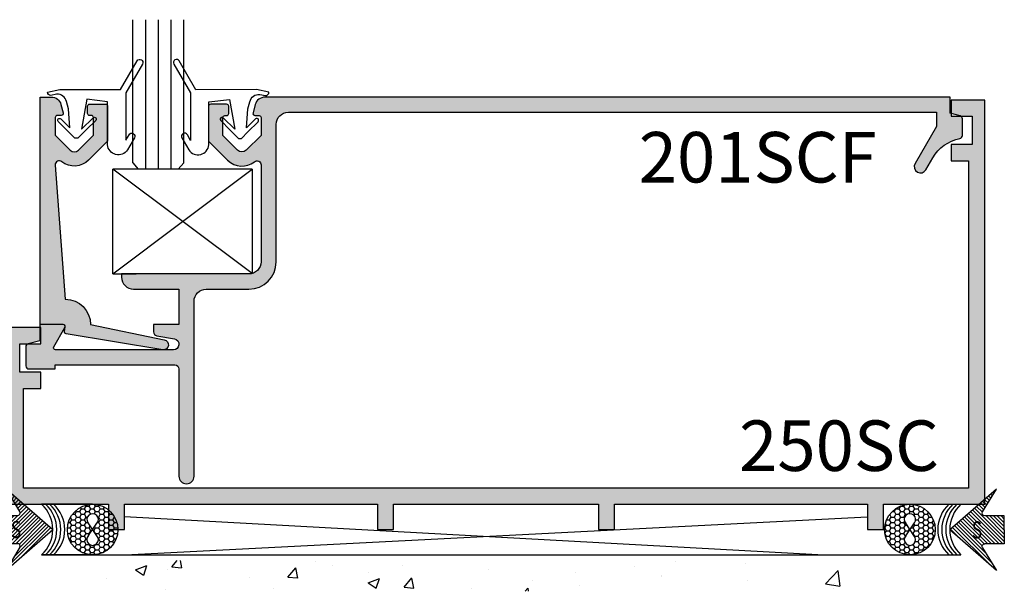
# Model space of a CAD drawing. Units: inches. Extents: x 936 to 1059, y 1155 to 1195.
# Drawn here: x 947 to 951, y 1181 to 1184 of the extents above; entities that cross this region are included whole.
import ezdxf

# ---------------------------------------------------------------- set-up
doc = ezdxf.new("R2010")
doc.units = ezdxf.units.IN
doc.header["$MEASUREMENT"] = 0
doc.layers.add('DIM', color=3, linetype='Continuous')
doc.styles.add('CAD', font='ARIALUNI.TTF', dxfattribs={"height": 0.25})
doc.styles.add('SEALANT-ARROW', font='bgothm.ttf', dxfattribs={"width": 0.75})
doc.dimstyles.new('CAD_DETAIL', dxfattribs={"dimscale": 2, "dimtxt": 0.25, "dimasz": 0.125, "dimexe": 0.125, "dimexo": 0.125, "dimgap": 0.09, "dimtad": 0, "dimtoh": 1, "dimdec": 4, "dimzin": 1, "dimdsep": 46, "dimlunit": 5, "dimtxsty": 'CAD', "dimcen": 0.125, "dimclrd": 256, "dimclre": 256, "dimclrt": 256, "dimadec": 0, "dimazin": 0, "dimtfac": 1, "dimtdec": 4, "dimtofl": 0, "dimtmove": 0, "dimatfit": 3, "dimfxl": 0.1, "dimtolj": 1, "dimtzin": 0, "dimlwd": -1, "dimlwe": -1, "dimarcsym": 0})

# ---------------------------------------------------------------- blocks, each defined once
blk = doc.blocks.new('A$C797D5F49')
at = {"layer": 'DIM'}
for p, q in [((-4.092726157978177e-12, 0.3056761125835692), (1.584020205105389, 2.120812796555583)), ((3.168040410214871, 0.3056761125835692), (1.584020205105389, 2.120812796555583)), ((0.887799638006868, 0.8418074008085199), (-4.092726157978177e-12, 0.3056761125835692)), ((2.280240772203911, 0.8418074008084915), (3.168040410214871, 0.3056761125835692)), ((1.039493707012753, -9.094947017729282e-13), (1.039493707012753, 0.7562052791664939)), ((2.128546703198026, -9.094947017729282e-13), (2.128546703198026, 0.7562052791664655)), ((1.584020205105389, -9.094947017729282e-13), (1.039493707012753, -9.094947017729282e-13)), ((1.584020205105389, -9.094947017729282e-13), (2.128546703198026, -9.094947017729282e-13))]:
    blk.add_line(p, q, dxfattribs=at)
for centre, start, end in [((0.9394937070127298, 0.7562052791664939), 0, 121.1272618537306), ((2.228546703198049, 0.7562052791664655), 58.87273814626936, 180)]:
    blk.add_arc(centre, 0.1, start, end, dxfattribs=at)
blk = doc.blocks.new('A$C305E440D')
at = {"layer": 'DIM'}
h = blk.add_hatch(dxfattribs=at)
h.set_pattern_fill('ANSI31', color=256, scale=0.105, style=0)
h.set_pattern_definition([(135, (547.2024456421677, 108.8378490615203), (0.009280776503073436, 0.009280776503073436), [])])
h.paths.add_polyline_path([(0.2308790284232343, -5.807722840408672e-06), (0.1626845916198517, 0.1129198834989055, -0.5839271425924767), (0.1735729478914663, 0.1322149551156358), (0.2697601957786466, 0.1322149551156358), (0.2697601957786466, 0.2014772397043445), (0.2697601957786466, 0.2707395242930533), (0.1735729478914627, 0.2707395242930533, -0.5839271425924213), (0.1626845916198471, 0.2900345959097818), (0.2308790284232345, 0.4029602871315296), (-1.404417127869081e-06, 0.2014772397043446)])
h.paths.add_polyline_path([(0.08796201273442329, 0.1379861341335563), (0.2287236021383968, 0.1379861341335563), (0.2287236021383968, 0.2639861341335564), (0.08796201273442329, 0.2639861341335564)], flags=24)
at = {"layer": 'DIM', "xscale": -0.1271972710810587, "yscale": 0.1271972710810587, "zscale": 0.1271972710811227, "rotation": 90}
blk.add_blockref('A$C797D5F49', (0.2697601957785309, 0.402960287131009), dxfattribs=at)
at = {"layer": 'DIM', "style": 'SEALANT-ARROW', "width": 0.75}
blk.add_text('S', height=0.084, dxfattribs=at).set_placement((0.1089620127344233, 0.1589861341335563))
blk = doc.blocks.new('A$C4DB71547')
at = {"layer": 'DIM'}
h = blk.add_hatch(dxfattribs=at)
h.set_pattern_fill('ANSI31', color=256, scale=0.105, style=0)
h.set_pattern_definition([(45, (-546.9326822322816, 108.8378490615203), (-0.009280776503073436, 0.009280776503073436), [])])
h.paths.add_polyline_path([(0.2697648143032095, 0.2014772397043445), (0.03888438146284715, 0.4029602871315295), (0.1070788182662335, 0.2900345959097835, -0.5839271425924754), (0.09619046199461896, 0.2707395242930532), (3.214107435060622e-06, 0.2707395242930533), (3.214107435045242e-06, 0.2014772397043445), (3.214107435029863e-06, 0.1322149551156358), (0.09619046199461531, 0.1322149551156358, -0.5839271425924126), (0.1070788182662311, 0.1129198834989075), (0.03888438146284715, -5.807722840483831e-06)])
h.paths.add_polyline_path([(0.04127821834352198, 0.1379861341335563), (0.1820398077474955, 0.1379861341335563), (0.1820398077474955, 0.2639861341335564), (0.04127821834352198, 0.2639861341335564)], flags=24)
at = {"layer": 'DIM', "xscale": 0.1271972710810587, "yscale": 0.1271972710810587, "zscale": 0.1271972710810587, "rotation": 270}
blk.add_blockref('A$C797D5F49', (3.214107550775225e-06, 0.402960287131009), dxfattribs=at)
at = {"layer": 'DIM', "style": 'SEALANT-ARROW', "width": 0.75}
blk.add_text('S', height=0.084, dxfattribs=at).set_placement((0.06227821834352198, 0.1589861341335563))
blk = doc.blocks.new('*D50')
at = {"transparency": 16777216}
for p, q in [((946.3666815993272, 1183.148729356426), (945.4361123848016, 1183.148729356426)), ((945.6861123848016, 1182.898729356426), (945.6861123848016, 1182.467782357938)), ((945.6861123848016, 1181.384031812383), (945.6861123848016, 1181.814978810871)), ((946.3666815993272, 1181.134031812383), (945.4361123848016, 1181.134031812383))]:
    blk.add_line(p, q, dxfattribs=at)
for points in [[(945.644445718135, 1182.898729356426), (945.7277790514682, 1182.898729356426), (945.6861123848016, 1183.148729356426)], [(945.644445718135, 1181.384031812383), (945.7277790514682, 1181.384031812383), (945.6861123848016, 1181.134031812383)]]:
    blk.add_solid(points, dxfattribs=at)
at = {"layer": 'DEFPOINTS', "color": 0, "transparency": 16777216}
for p in [(946.6166815993272, 1183.148729356426), (945.6861123848016, 1181.134031812383), (946.6166815993272, 1181.134031812383)]:
    blk.add_point(p, dxfattribs=at)
at = {"transparency": 16777216, "insert": (945.6861123848015, 1182.141380584405), "char_height": 0.25, "attachment_point": 5, "rotation": 90, "style": 'CAD'}
blk.add_mtext('\\A1;2"', dxfattribs=at)

msp = doc.modelspace()

# ---------------------------------------------------------------- hatches: boundary and pattern name
h = msp.add_hatch(color=256)
h.paths.add_polyline_path([(951.2867522730361, 1183.134031812383), (951.1207522730359, 1183.134031812383), (951.120752273036, 1183.054031812383), (951.224752273036, 1183.054031812383), (951.224752273036, 1182.914031812383), (951.120752273036, 1182.914031812383), (951.120752273036, 1182.834031812383), (951.2067522730359, 1182.834031812383), (951.2067522730359, 1181.214031812383), (946.534752273036, 1181.214031812383), (946.534752273036, 1181.707828480194), (946.620752273036, 1181.707828480194), (946.620752273036, 1181.787828480194), (946.516752273036, 1181.787828480194), (946.516752273036, 1181.927828480194), (946.620752273036, 1181.927828480194), (946.620752273036, 1182.008828480194), (946.454752273036, 1182.008828480194), (946.454752273036, 1181.134031812383), (946.954752273036, 1181.134031812383), (946.954752273036, 1181.009131812383), (947.034752273036, 1181.009131812383), (947.034752273036, 1181.134031812383), (948.284752273036, 1181.134031812383), (948.284752273036, 1181.009131812383), (948.3647522730361, 1181.009131812383), (948.3647522730361, 1181.134031812383), (949.376752273036, 1181.134031812383), (949.376752273036, 1181.009131812383), (949.4567522730359, 1181.009131812383), (949.4567522730359, 1181.134031812383), (950.7067522730359, 1181.134031812383), (950.7067522730359, 1181.009131812383), (950.7867522730361, 1181.009131812383), (950.7867522730361, 1181.134031812383), (951.2867522730361, 1181.134031812383)])
edge = h.paths.add_edge_path()
edge.add_arc((947.6792120996372, 1183.067526024237), 0.01000000000016569, 164.9999999991809, 269.9999999993486)
edge.add_line((947.6792120996371, 1183.057526024237), (947.6992120996371, 1183.057526024237))
edge.add_arc((947.6992120996372, 1183.047526024237), 0.009999999999763531, 0, 90.00000000065143, ccw=False)
edge.add_line((947.709212099637, 1183.047526024237), (947.709212099637, 1182.959526024264))
edge.add_line((947.709212099637, 1182.959526024264), (947.6359253026454, 1182.886239227633))
edge.add_arc((947.6147120992503, 1182.907452431109), 0.02999999999999542, 224.9999998917605, 314.9999998908394, ccw=False)
edge.add_line((947.5934988957746, 1182.886239227713), (947.5202120996372, 1182.95952602421))
edge.add_line((947.5202120996372, 1182.95952602421), (947.5202120996372, 1183.047526024237))
edge.add_arc((947.5302120996371, 1183.047526024237), 0.009999999999877218, 89.99999999934857, 179.9999999986972, ccw=False)
edge.add_line((947.5302120996372, 1183.057526024237), (947.5392120996372, 1183.057526024237))
edge.add_arc((947.5392120996371, 1183.067526024237), 0.01000000000021828, 270.0000000006514, 360)
edge.add_line((947.5492120996372, 1183.067526024237), (947.5492120996372, 1183.103526024237))
edge.add_arc((947.5392120996373, 1183.103526024237), 0.009999999999877218, 0, 90.00000000065138)
edge.add_line((947.5392120996372, 1183.113526024237), (947.4602120996371, 1183.113526024237))
edge.add_arc((947.460212099637, 1183.103526024237), 0.009999999999763531, 89.99999999934863, 180)
edge.add_line((947.4502120996372, 1183.103526024237), (947.4502120996372, 1182.930531074921))
edge.add_line((947.4502120996372, 1182.930531074921), (947.5440014210379, 1182.836741753164))
edge.add_arc((947.6147120992931, 1182.907452431106), 0.09999999997152711, 224.9999998730604, 308.3770146744944)
edge.add_arc((947.6892120996372, 1182.813379321548), 0.01999999999992738, 0, 128.3770146930986, ccw=False)
edge.add_line((947.709212099637, 1182.813379321548), (947.7092120996372, 1182.333526024237))
edge.add_arc((947.6492120996372, 1182.333526024237), 0.05999999999994543, -90.00000000010863, 0, ccw=False)
edge.add_line((947.6492120996371, 1182.273526024238), (947.0192120996371, 1182.273526024238))
edge.add_line((947.0192120996371, 1182.273526024238), (947.0192120996371, 1182.258526024237))
edge.add_arc((947.0792120996371, 1182.258526024237), 0.05999999999994543, 180, 270.0000000001086)
edge.add_line((947.0792120996372, 1182.198526024237), (947.3032120996371, 1182.198526024237))
edge.add_line((947.3032120996371, 1182.198526024237), (947.3032120996371, 1182.1210522892))
edge.add_line((947.3032120996371, 1182.1210522892), (947.3032120996371, 1182.023526024238))
edge.add_line((947.3032120996371, 1182.023526024238), (947.1782120996371, 1182.023526024238))
edge.add_line((947.1782120996371, 1182.023526024238), (947.1782120996371, 1181.98734888945))
edge.add_arc((947.1982120996372, 1181.987348889449), 0.0200000000000955, 179.9999999993486, 259.9999999996633)
edge.add_line((947.1947391360837, 1181.967652734389), (947.2807458936653, 1181.952487422504))
edge.add_arc((947.276024883049, 1181.925713240826), 0.02718721658808536, -90, 80.0000000000752, ccw=False)
edge.add_line((947.276024883049, 1181.898526024238), (946.6936843321398, 1181.898526024238))
edge.add_arc((946.6936843321398, 1181.908526024238), 0.009999999999990905, 150.0000000006415, 270, ccw=False)
edge.add_line((946.685024078102, 1181.913526024237), (946.739872353675, 1182.008526024237))
edge.add_arc((946.731212099637, 1182.013526024237), 0.0100000000001696, 329.999999999839, 449.9999999993486)
edge.add_line((946.7312120996371, 1182.023526024238), (946.6162120996372, 1182.023526024238))
edge.add_line((946.6162120996372, 1182.023526024238), (946.6162120996372, 1181.943526024238))
edge.add_line((946.6162120996372, 1181.943526024238), (946.5573298139606, 1181.927748563342))
edge.add_arc((946.5612120996374, 1181.913259675948), 0.01500000000019362, 105.0000000008753, 180.0000000008685)
edge.add_line((946.5462120996372, 1181.913259675947), (946.5462120996372, 1181.818526024238))
edge.add_arc((946.5612120996373, 1181.818526024237), 0.01500000000010004, 179.9999999991315, 269.9999999995658)
edge.add_line((946.5612120996371, 1181.803526024237), (946.6912120996371, 1181.803526024237))
edge.add_line((946.6912120996371, 1181.803526024237), (946.6912120996371, 1181.823526024237))
edge.add_line((946.6912120996371, 1181.823526024237), (947.2832120996371, 1181.823526024237))
edge.add_arc((947.2832120996371, 1181.803526024237), 0.01999999999998181, 0, 90, ccw=False)
edge.add_line((947.3032120996371, 1181.803526024237), (947.3032120996371, 1181.629020905421))
edge.add_line((947.3032120996371, 1181.629020905421), (947.3032120996371, 1181.273026024237))
edge.add_arc((947.3407120996371, 1181.273026024237), 0.03750000000002274, 180, 360)
edge.add_line((947.3782120996372, 1181.273026024237), (947.3782120996372, 1181.629020905421))
edge.add_line((947.3782120996372, 1181.629020905421), (947.3782120996372, 1182.003526024238))
edge.add_line((947.3782120996372, 1182.003526024238), (947.3782120996372, 1182.138526024237))
edge.add_arc((947.4382120996371, 1182.138526024237), 0.05999999999994543, 90, 180, ccw=False)
edge.add_line((947.4382120996371, 1182.198526024237), (947.6492120996371, 1182.198526024237))
edge.add_arc((947.649212099637, 1182.333526024237), 0.1350000000002183, 270.0000000000482, 360)
edge.add_line((947.7842120996371, 1182.333526024237), (947.7842120996371, 1183.013526024237))
edge.add_arc((947.8442120996372, 1183.013526024237), 0.06000000000005912, 90, 180, ccw=False)
edge.add_line((947.8442120996372, 1183.073526024237), (950.9234105872517, 1183.073526024237))
edge.add_line((950.9234105872517, 1183.073526024237), (951.0482120996371, 1183.073526024237))
edge.add_line((951.0482120996371, 1183.073526024237), (951.0482120996371, 1183.003440144357))
edge.add_line((951.0482120996371, 1183.003440144357), (950.9423179080127, 1182.820026024237))
edge.add_arc((950.96916469553, 1182.804526024237), 0.03100000000000911, 150.0000000000641, 329.999999999959)
edge.add_line((950.9960114830473, 1182.789026024238), (951.0298506404152, 1182.847637164084))
edge.add_arc((951.2030557211716, 1182.747637164084), 0.199999999999612, 101.22261326735679, 149.9999999998907, ccw=False)
edge.add_arc((951.1612120996369, 1182.958526024237), 0.01500000000013842, 281.2226132679837, 360.0000000008685)
edge.add_line((951.1762120996372, 1182.958526024237), (951.1762120996372, 1183.040939167872))
edge.add_arc((951.1612120996372, 1183.040939167872), 0.01499999999998636, 0, 75.00000000015832)
edge.add_line((951.1650943853136, 1183.055428055266), (951.1162120996372, 1183.068526024238))
edge.add_line((951.1162120996372, 1183.068526024238), (951.1162120996372, 1183.148526024238))
edge.add_line((951.1162120996372, 1183.148526024238), (950.9234105872517, 1183.148526024238))
edge.add_line((950.9234105872517, 1183.148526024238), (947.7289295718189, 1183.148526024238))
edge.add_arc((947.728929571819, 1183.098526024238), 0.04999999999995453, 90.00000000013027, 165.0000000002707)
edge.add_line((947.6806332805045, 1183.111466976492), (947.6695528413742, 1183.070114214689))
edge = h.paths.add_edge_path()
edge.add_line((946.8616815993272, 1183.113729356427), (946.9406815993271, 1183.113729356427))
edge.add_arc((946.940681599327, 1183.103729356427), 0.009999999999990905, -1.3026806300331373e-09, 89.99999999934857, ccw=False)
edge.add_line((946.9506815993271, 1183.103729356426), (946.9506815993271, 1182.93073440711))
edge.add_line((946.9506815993271, 1182.93073440711), (946.8568922779667, 1182.836945085313))
edge.add_arc((946.7861815997138, 1182.907655763298), 0.09999999999998473, 231.6229853072462, 315.00000010879216, ccw=False)
edge.add_arc((946.7116815993271, 1182.813582653737), 0.01999999999992738, 51.62298530690141, 184.3043442964206)
edge.add_line((946.6917380104152, 1182.812081567028), (946.7416815993272, 1182.148526024238))
edge.add_arc((946.7416815993272, 1182.023526024238), 0.125, 0, 90, ccw=False)
edge.add_line((946.8666815993272, 1182.023526024238), (947.2304379731196, 1181.948242206304))
edge.add_arc((947.2266815993271, 1181.923526024237), 0.02500000000018112, -97.03132200016239, 81.35829833345713, ccw=False)
edge.add_line((947.2236213012674, 1181.898714039718), (946.7461815108426, 1181.97760123043))
edge.add_arc((946.7474056300665, 1181.987526024237), 0.01000000000012786, 169.9999999993425, 262.96867799964275, ccw=False)
edge.add_line((946.7375575525364, 1181.989262506014), (946.7415296768573, 1182.011789542461))
edge.add_arc((946.731681599327, 1182.013526024237), 0.01000000000025913, 349.9999999995688, 449.9999999986973)
edge.add_line((946.7316815993272, 1182.023526024238), (946.6166815993272, 1182.023526024238))
edge.add_line((946.6166815993272, 1182.023526024238), (946.6166815993272, 1183.148729356426))
edge.add_line((946.6166815993272, 1183.148729356426), (946.6719641271454, 1183.148729356426))
edge.add_arc((946.6719641271452, 1183.098729356426), 0.04999999999995453, 14.99999999969549, 89.99999999973949, ccw=False)
edge.add_line((946.7202604184598, 1183.111670308681), (946.73134085759, 1183.070317546878))
edge.add_arc((946.7216815993271, 1183.067729356427), 0.009999999999997027, -90, 14.999999999729312, ccw=False)
edge.add_line((946.7216815993271, 1183.057729356427), (946.7016815993271, 1183.057729356427))
edge.add_arc((946.7016815993272, 1183.047729356427), 0.009999999999990905, 90.00000000065138, 180.0000000013028)
edge.add_line((946.6916815993271, 1183.047729356426), (946.6916815993271, 1182.959729356452))
edge.add_line((946.6916815993271, 1182.959729356452), (946.7649683963187, 1182.886442559822))
edge.add_arc((946.7861815997139, 1182.907655763298), 0.02999999999999542, 225.0000001091607, 315.000000108393)
edge.add_line((946.8073948031897, 1182.886442559902), (946.8806815993272, 1182.959729356399))
edge.add_line((946.8806815993272, 1182.959729356399), (946.8806815993272, 1183.047729356426))
edge.add_arc((946.8706815993271, 1183.047729356426), 0.01000000000010459, 0, 89.99999999934863)
edge.add_line((946.8706815993272, 1183.057729356427), (946.8616815993272, 1183.057729356427))
edge.add_arc((946.8616815993271, 1183.067729356427), 0.009999999999990905, 180.0000000013027, 270.00000000065137, ccw=False)
edge.add_line((946.8516815993272, 1183.067729356426), (946.8516815993272, 1183.103729356426))
edge.add_arc((946.8616815993273, 1183.103729356427), 0.01000000000010459, 90.00000000065143, 180.0000000013027, ccw=False)
h = msp.add_hatch()
h.set_pattern_fill('HONEY', color=256, scale=0.1249999999999924, style=0)
h.set_pattern_definition([(0, (1348.586461051342, 657.8428953117069), (0.02343749999999858, 0.01353164687499918), [0.01562499999999905, -0.03124999999999811]), (120, (1348.586461051342, 657.8428953117069), (-0.02343749994878888, 0.01353164696369696), [0.01562499999999896, -0.03124999999999792]), (59.99999999999999, (1348.586461051342, 657.8428953117069), (5.120969273630616e-11, 0.02706329383869614), [-0.03124999999999811, 0.01562499999999905])])
h.paths.add_polyline_path([(947.001677288196, 1181.009031812383, 1), (946.751677288196, 1181.009031812383, 1)])
h.paths.add_polyline_path([(946.8565779476863, 1180.979185241077), (946.876677288196, 1181.009031812383), (946.8542591065906, 1181.041915778028, -2.133832170469682), (946.8976891183387, 1181.040233387694), (946.876677288196, 1181.009031812383), (946.8976832789532, 1180.978219309809, -2.319904011175693)], flags=16)
h = msp.add_hatch()
h.set_pattern_fill('HONEY', color=256, scale=0.1249999999999924, style=0)
h.set_pattern_definition([(0, (1352.285346565537, 657.8428953117069), (0.02343749999999858, 0.01353164687499918), [0.01562499999999905, -0.03124999999999811]), (120, (1352.285346565537, 657.8428953117069), (-0.02343749994878888, 0.01353164696369696), [0.01562499999999896, -0.03124999999999791]), (59.99999999999999, (1352.285346565537, 657.8428953117069), (5.120969273630616e-11, 0.02706329383869614), [-0.03124999999999811, 0.01562499999999905])])
h.paths.add_polyline_path([(951.0420062020186, 1181.009031812383, 1), (950.7920062020186, 1181.009031812383, 1)])
h.paths.add_polyline_path([(950.8960002112614, 1180.978219309809), (950.9170062020186, 1181.009031812383), (950.8959943718759, 1181.040233387694, -2.133832170469721), (950.939424383624, 1181.041915778028), (950.9170062020186, 1181.009031812383), (950.937105542528, 1180.979185241078, -2.31990401118003)], flags=16)
h = msp.add_hatch()
h.set_pattern_fill('AR-CONC', color=256, scale=0.08, style=0)
h.set_pattern_definition([(49.99999999999999, (273.9692220904783, 120.7697518177667), (0.5738081460806027, -0.05020170798607609), [0.06, -0.66]), (355, (273.9692220904783, 120.7697518177667), (-0.1110010668904, 0.6017537069600095), [0.048, -0.528]), (100.4514, (274.0170394344783, 120.7655683457667), (0.4628075053712173, 0.5515516336487629), [0.05099215199999989, -0.5609136895999983]), (46.18420000000001, (273.9692220904783, 120.9297518177666), (0.8537928389005156, -0.1324152114632145), [0.09, -0.99]), (96.6356, (274.0403714864783, 120.9187171721667), (0.7477301644389626, 0.7792942967203534), [0.07648823039999998, -0.8413703999999999]), (351.1842, (273.9692220904783, 120.9297518177666), (0.7477295561069017, 0.7792948807402599), [0.07200000000000001, -0.792]), (21, (274.0492220904782, 120.8897518177666), (0.4775256416947694, -0.322095112532271), [0.06, -0.66]), (326.0000000000001, (274.0492220904782, 120.8897518177666), (0.1946522655372654, 0.5801200360374824), [0.048, -0.528]), (71.4514, (274.0890158768783, 120.8629105329667), (0.672178102865192, 0.2580243973679619), [0.050992152, -0.5609136896]), (37.50000000000001, (273.9692220904783, 120.7697518177667), (0.009727884253832513, 0.2663150830650492), [0, -0.5216, 0, -0.536, 0, -0.53]), (7.499999999999999, (273.9692220904783, 120.7697518177667), (0.2104556299537189, 0.3155293695058882), [0, -0.3056, 0, -0.5096, 0, -0.202]), (327.5, (273.7908220904783, 120.7697518177667), (0.4270579489379272, -0.01804389738750382), [0, -0.2, 0, -0.624, 0, -0.828]), (317.5, (273.7108220904784, 120.7697518177667), (0.466548935473909, 0.08008398586585411), [0, -0.26, 0, -0.4144, 0, -0.588])])
h.paths.add_polyline_path([(950.603758558795, 1180.855726196564), (946.9278129182494, 1180.855726196564), (946.9278129182494, 1180.703565750175), (950.5615724772123, 1180.703565750175), (950.603758558795, 1180.740380391293)])

# ---------------------------------------------------------------- linework, layer by layer
at = {"ltscale": 5}
for p, q in [((947.0757581576015, 1182.823268283527), (947.0757581576016, 1183.531751772209)), ((947.1396711219198, 1182.792204915585), (947.1396711219197, 1183.531751772209)), ((947.2021711219198, 1182.792204915585), (947.2021711219198, 1183.531751772209)), ((947.2646711219197, 1182.792204915585), (947.2646711219202, 1183.531751772209)), ((947.3271711219196, 1182.823268283527), (947.3271711219198, 1183.531751772209))]:
    msp.add_line(p, q, dxfattribs=at)
for p, q in [((947.0757581576016, 1182.823268283527), (947.1022411726022, 1182.792204915585)), ((947.2990705379494, 1182.792204915585), (947.3271711219198, 1182.823268283527)), ((946.9757522730362, 1182.273526024238), (946.9757522730362, 1182.792204915585)), ((947.6657522730362, 1182.792204915585), (946.9757522730362, 1182.792204915585)), ((946.9757522730362, 1182.273526024238), (947.6657522730362, 1182.792204915585)), ((947.6657522730362, 1182.275850876522), (946.9757522730362, 1182.792204915585)), ((947.2990705379492, 1182.792204915585), (947.1022411726022, 1182.792204915585)), ((947.6657522730362, 1182.792204915585), (947.6657522730362, 1182.275850876522)), ((946.9757522730362, 1182.273526024238), (947.0919346353579, 1182.273526024238)), ((946.876677288196, 1181.134031812383), (946.6243092740987, 1181.134031812383)), ((946.876677288196, 1181.134031812383), (946.6243092740987, 1181.134031812383)), ((950.9170062020186, 1181.134031812383), (951.1693742161159, 1181.134031812383)), ((950.4613092740987, 1180.884031812383), (947.034752273036, 1181.071581812383)), ((947.0373092740986, 1180.884031812383), (950.7067522730359, 1181.072052232137)), ((946.8976832789532, 1180.978219309809), (946.8542591065906, 1181.041915778028)), ((946.8565779476866, 1180.979185241078), (946.8976891183387, 1181.040233387694)), ((950.937105542528, 1180.979185241078), (950.8959943718759, 1181.040233387694)), ((950.8960002112614, 1180.978219309809), (950.939424383624, 1181.041915778028)), ((946.876677288196, 1180.884031812383), (946.6243092740987, 1180.884031812383)), ((946.876677288196, 1180.884031812383), (946.6243092740987, 1180.884031812383)), ((946.6243092740987, 1180.884031812383), (951.1693742161156, 1180.884031812383)), ((947.0373092740986, 1180.884031812383), (950.4613092740987, 1180.884031812383))]:
    msp.add_line(p, q)
for points in [[(946.6987730672259, 1183.162515872301), (946.6706713790406, 1183.156824630646, -0.4623420677936436), (946.6534323489888, 1183.173739362993), (946.7143127779119, 1183.186069057594), (947.0140811719517, 1183.18578663577), (947.0965034573904, 1183.327838652805, -1), (947.1233167929369, 1183.312280856146), (947.0407528956644, 1183.169984775913), (947.0402463026534, 1182.934817100164), (947.056493048895, 1182.96281781698, -1), (947.0833063844415, 1182.947260020322), (947.0486993992475, 1182.887616053594, -0.7191361092227717), (946.9504521998617, 1182.912816982657), (946.9509109987927, 1183.125797967154), (946.8480867765347, 1183.137967978721), (946.8221414784832, 1182.990301002282), (946.8786264647223, 1183.046543154211, -1), (946.8917172541156, 1183.033395843282), (946.8458888570613, 1182.987764466851), (946.8028665985361, 1182.94493064801), (946.7887250706717, 1182.944961111376), (946.756864688669, 1182.976956453961), (946.7066272566582, 1183.027410793962, -1), (946.7200911957035, 1183.040816850257), (946.7635423210987, 1182.997178117814), (946.7571092543131, 1183.090487301896), (946.7475619331193, 1183.126427900791, 0.3759893185383559)], [(947.7026252766912, 1183.162132669826), (947.7307269648766, 1183.15644142817, 0.4623420677936436), (947.7479659949283, 1183.173356160517), (947.6870855660053, 1183.185685855119), (947.3873171719655, 1183.185403433295), (947.3048948865268, 1183.32745545033, 1), (947.2780815509803, 1183.311897653671), (947.3606454482527, 1183.169601573438), (947.3611520412638, 1182.934433897689), (947.344905295022, 1182.962434614505, 1), (947.3180919594756, 1182.946876817846), (947.3526989446696, 1182.887232851119, 0.7191361092227717), (947.4509461440555, 1182.912433780181), (947.4504873451245, 1183.125414764679), (947.5533115673824, 1183.137584776245), (947.579256865434, 1182.989917799807), (947.5227718791948, 1183.046159951736, 1), (947.5096810898016, 1183.033012640807), (947.5555094868558, 1182.987381264375), (947.5985317453811, 1182.944547445534), (947.6126732732454, 1182.944577908901), (947.6445336552481, 1182.976573251485), (947.6947710872589, 1183.027027591486, 1), (947.6813071482137, 1183.040433647781), (947.6378560228185, 1182.996794915339), (947.6442890896041, 1183.090104099421), (947.6538364107979, 1183.126044698316, -0.3759893185383559)], [(947.6695528413742, 1183.070114214689, 0.4931454260312402), (947.6792120996371, 1183.057526024237), (947.6992120996371, 1183.057526024237, -0.4142135623731991), (947.709212099637, 1183.047526024237), (947.709212099637, 1182.959526024264), (947.6359253026454, 1182.886239227633, -0.4142135623694345), (947.5934988957746, 1182.886239227713), (947.5202120996372, 1182.95952602421), (947.5202120996372, 1183.047526024237, -0.4142135623730168), (947.5302120996372, 1183.057526024237), (947.5392120996372, 1183.057526024237, 0.414213562373043), (947.5492120996372, 1183.067526024237), (947.5492120996372, 1183.103526024237, 0.414213562373147), (947.5392120996372, 1183.113526024237), (947.4602120996371, 1183.113526024237, 0.4142135623731992), (947.4502120996372, 1183.103526024237), (947.4502120996372, 1182.930531074921), (947.5440014210379, 1182.836741753164, 0.3807484488565555), (947.676795432906, 1182.829058173142, -0.6271590685073071), (947.709212099637, 1182.813379321548), (947.7092120996372, 1182.333526024237, -0.4142135623730906), (947.6492120996371, 1182.273526024238), (947.0192120996371, 1182.273526024238), (947.0192120996371, 1182.258526024237, 0.4142135623731036), (947.0792120996372, 1182.198526024237), (947.3032120996371, 1182.198526024237), (947.3032120996371, 1182.1210522892), (947.3032120996371, 1182.023526024238), (947.1782120996371, 1182.023526024238), (947.1782120996371, 1181.98734888945, 0.3639702342661979), (947.1947391360837, 1181.967652734389), (947.2807458936653, 1181.952487422504, -0.9163311740174169), (947.276024883049, 1181.898526024238), (946.6936843321398, 1181.898526024238, -0.5773502691896294), (946.685024078102, 1181.913526024237), (946.739872353675, 1182.008526024237, 0.5773502691895445), (946.7312120996371, 1182.023526024238), (946.6162120996372, 1182.023526024238), (946.6162120996372, 1181.943526024238), (946.5573298139606, 1181.927748563342, 0.3394542588633699), (946.5462120996372, 1181.913259675947), (946.5462120996372, 1181.818526024238, 0.4142135623730775), (946.5612120996371, 1181.803526024237), (946.6912120996371, 1181.803526024237), (946.6912120996371, 1181.823526024237), (947.2832120996371, 1181.823526024237, -0.414213562373095), (947.3032120996371, 1181.803526024237), (947.3032120996371, 1181.629020905421), (947.3032120996371, 1181.273026024237, 0.9999999999999999), (947.3782120996372, 1181.273026024237), (947.3782120996372, 1181.629020905421), (947.3782120996372, 1182.003526024238), (947.3782120996372, 1182.138526024237, -0.414213562373095), (947.4382120996371, 1182.198526024237), (947.6492120996371, 1182.198526024237, 0.4142135623730932), (947.7842120996371, 1182.333526024237), (947.7842120996371, 1183.013526024237, -0.414213562373095), (947.8442120996372, 1183.073526024237), (950.9234105872517, 1183.073526024237), (951.0482120996371, 1183.073526024237), (951.0482120996371, 1183.003440144357), (950.9423179080127, 1182.820026024237, 0.9999999999999997), (950.9960114830473, 1182.789026024238), (951.0298506404152, 1182.847637164084, -0.2161043737995851), (951.1641314220698, 1182.943812847947, 0.3579405228587997), (951.1762120996372, 1182.958526024237), (951.1762120996372, 1183.040939167872, 0.3394542588634165), (951.1650943853136, 1183.055428055266), (951.1162120996372, 1183.068526024238), (951.1162120996372, 1183.148526024238), (950.9234105872517, 1183.148526024238), (947.7289295718189, 1183.148526024238, 0.3394542588633657), (947.6806332805045, 1183.111466976492)], [(946.8616815993272, 1183.113729356427), (946.9406815993271, 1183.113729356427, -0.414213562373147), (946.9506815993271, 1183.103729356426), (946.9506815993271, 1182.93073440711), (946.8568922779667, 1182.836945085313, -0.3807484488565555), (946.7240982660583, 1182.829261505331, 0.6536425710027808), (946.6917380104152, 1182.812081567028), (946.7416815993272, 1182.148526024238, -0.414213562373095), (946.8666815993272, 1182.023526024238), (947.2304379731196, 1181.948242206304, -0.986044615633556), (947.2236213012674, 1181.898714039718), (946.7461815108426, 1181.97760123043, -0.4294720205579008), (946.7375575525364, 1181.989262506014), (946.7415296768573, 1182.011789542461, 0.4663076581549971), (946.7316815993272, 1182.023526024238), (946.6166815993272, 1182.023526024238), (946.6166815993272, 1183.148729356426), (946.6719641271454, 1183.148729356426, -0.3394542588633587), (946.7202604184598, 1183.111670308681), (946.73134085759, 1183.070317546878, -0.4931454260312402), (946.7216815993271, 1183.057729356427), (946.7016815993271, 1183.057729356427, 0.4142135623731729), (946.6916815993271, 1183.047729356426), (946.6916815993271, 1182.959729356452), (946.7649683963187, 1182.886442559822, 0.4142135623694284), (946.8073948031897, 1182.886442559902), (946.8806815993272, 1182.959729356399), (946.8806815993272, 1183.047729356426, 0.414213562373069), (946.8706815993272, 1183.057729356427), (946.8616815993272, 1183.057729356427, -0.4142135623730171), (946.8516815993272, 1183.067729356426), (946.8516815993272, 1183.103729356426, -0.414213562373147)]]:
    msp.add_lwpolyline(points, format="xyb", close=True)
msp.add_lwpolyline([(946.454752273036, 1181.134031812383), (946.954752273036, 1181.134031812383), (946.954752273036, 1181.009131812383), (947.034752273036, 1181.009131812383), (947.034752273036, 1181.134031812383), (948.284752273036, 1181.134031812383), (948.284752273036, 1181.009131812383), (948.3647522730361, 1181.009131812383), (948.3647522730361, 1181.134031812383), (949.376752273036, 1181.134031812383), (949.376752273036, 1181.009131812383), (949.4567522730359, 1181.009131812383), (949.4567522730359, 1181.134031812383), (950.7067522730359, 1181.134031812383), (950.7067522730359, 1181.009131812383), (950.7867522730361, 1181.009131812383), (950.7867522730361, 1181.134031812383), (951.2867522730361, 1181.134031812383), (951.2867522730361, 1183.134031812383), (951.1207522730359, 1183.134031812383), (951.120752273036, 1183.054031812383), (951.224752273036, 1183.054031812383), (951.224752273036, 1182.914031812383), (951.120752273036, 1182.914031812383), (951.120752273036, 1182.834031812383), (951.2067522730359, 1182.834031812383), (951.2067522730359, 1181.214031812383), (946.534752273036, 1181.214031812383), (946.534752273036, 1181.707828480194), (946.620752273036, 1181.707828480194), (946.620752273036, 1181.787828480194), (946.516752273036, 1181.787828480194), (946.516752273036, 1181.927828480194), (946.620752273036, 1181.927828480194), (946.620752273036, 1182.008828480194), (946.454752273036, 1182.008828480194)])
for centre in [(946.876677288196, 1181.009031812383), (946.876677288196, 1181.009031812383), (950.9170062020186, 1181.009031812383)]:
    msp.add_circle(centre, 0.1249999999999959)
for centre, radius, start, end in [((946.5113360290139, 1181.009031812383), 0.1684872520547811, 312.1068322003052, 47.89316779967515), ((946.5310691977025, 1181.009031812383), 0.1684872520547811, 312.1068322003052, 47.89316779967515), ((946.5508023663893, 1181.009031812383), 0.1684872520547811, 312.1068322003052, 47.89316779967515), ((946.570535535078, 1181.009031812383), 0.1684872520547811, 312.1068322003052, 47.89316779967515), ((951.2231479551366, 1181.009031812383), 0.1684872520547811, 132.1068322003248, 227.8931677996948), ((951.2428811238252, 1181.009031812383), 0.1684872520547811, 132.1068322003248, 227.8931677996948), ((951.262614292512, 1181.009031812383), 0.1684872520547811, 132.1068322003248, 227.8931677996948), ((951.2823474612006, 1181.009031812383), 0.1684872520547811, 132.1068322003248, 227.8931677996948), ((946.8766744880919, 1181.059154407206), 0.02827754699005038, 318.0009615027558, 217.562212990824), ((950.9170090021227, 1181.059154407206), 0.02827754699005038, 322.437787009176, 221.9990384972442), ((946.8766744880919, 1180.959291806796), 0.02827754699005038, 135.290998525178, 42.01671803220118), ((950.9170090021227, 1180.959291806796), 0.02827754699005038, 137.9832819677988, 44.70900147483927)]:
    msp.add_arc(centre, radius, start, end)

# ---------------------------------------------------------------- block references
for name, p in [('A$C4DB71547', (946.410056771373, 1180.808310417316)), ('A$C305E440D', (951.1138641733759, 1180.806625818076))]:
    msp.add_blockref(name, p)

# ---------------------------------------------------------------- texts
at = {"style": 'CAD'}
for s, p in [('201SCF', (949.5762081051358, 1182.726165600671)), ('250SC', (950.0723582331713, 1181.299071688065))]:
    msp.add_text(s, height=0.25, dxfattribs=at).set_placement(p)

# ---------------------------------------------------------------- dimensions: what is measured, and where the dimension line sits
dim = msp.add_linear_dim(base=(945.6861123848016, 1181.134031812383), p1=(946.6166815993272, 1183.148729356426), p2=(946.6166815993272, 1181.134031812383), angle=90, dimstyle='CAD_DETAIL', override={"dimpost": '"'})
dim.commit()
dim.dimension.update_dxf_attribs({"geometry": '*D50', "text_midpoint": (945.6861123848015, 1182.141380584405)})

doc.saveas('drawing.dxf')
